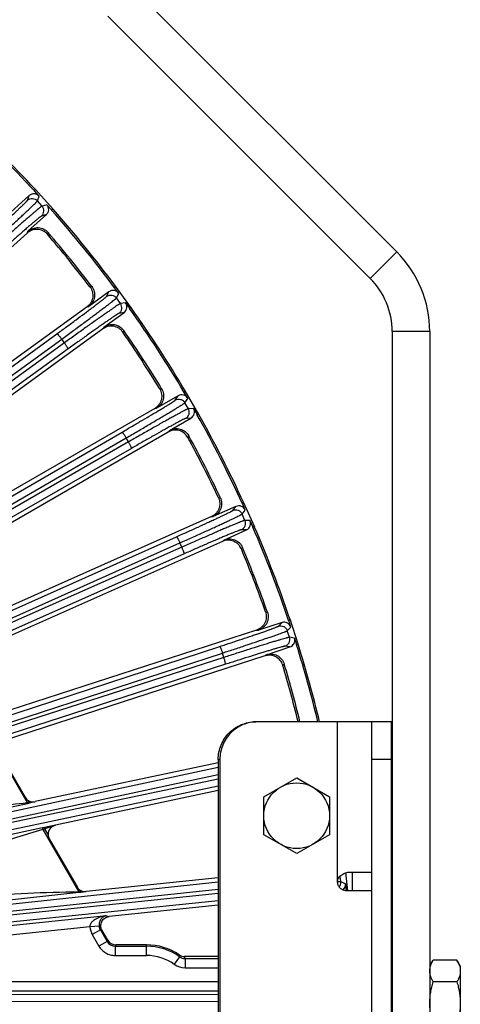
# Model space of a CAD drawing. Units: inches. Extents: x 0 to 17, y 0 to 11.
# Drawn here: x 4.7 to 5.4, y 7 to 8.6 of the extents above; entities that cross this region are included whole.
import ezdxf

# ---------------------------------------------------------------- set-up
doc = ezdxf.new("R2010")
doc.units = ezdxf.units.IN
doc.header["$LTSCALE"] = 0.935
doc.header["$MEASUREMENT"] = 0
doc.layers.get('0').update_dxf_attribs({"linetype": 'CONTINUOUS'})
doc.layers.add('7_ALL_FEATURES', color=7, linetype='CONTINUOUS')

msp = doc.modelspace()

# ---------------------------------------------------------------- linework, layer by layer
at = {"color": 7, "linetype": 'CONTINUOUS'}
for p, q in [((4.0911, 9.413), (5.2775, 8.2266)), ((5.2775, 8.2266), (5.2333, 8.1824)), ((5.3324, 8.094), (5.2699, 8.094)), ((5.3324, 8.094), (5.3324, 6.6007)), ((5.2685, 7.4445), (5.0455, 7.4445)), ((5.236, 7.4327), (5.236, 7.4445)), ((5.2685, 6.507), (5.2685, 7.4445)), ((4.9832, 7.382), (4.9832, 6.5695)), ((5.0563, 7.3198), (5.111, 7.3514)), ((5.111, 7.3514), (5.1657, 7.3198)), ((5.0563, 7.2566), (5.0563, 7.3198)), ((5.1657, 7.3198), (5.1657, 7.2566)), ((5.111, 7.2251), (5.0563, 7.2566)), ((5.1657, 7.2566), (5.111, 7.2251)), ((5.2016, 7.1945), (5.236, 7.1945)), ((5.236, 7.1632), (5.1945, 7.1632)), ((5.236, 6.7882), (5.236, 7.1632)), ((5.3324, 7.0382), (5.338, 7.0479)), ((5.3776, 7.0479), (5.338, 7.0479)), ((5.3832, 7.0382), (5.3776, 7.0479)), ((5.3832, 7.0382), (5.3832, 6.9132)), ((5.2697, 7.0146), (5.2685, 7.0125)), ((5.3776, 7.0118), (5.338, 7.0118))]:
    msp.add_line(p, q, dxfattribs=at)
at = {"color": 3, "linetype": 'CONTINUOUS'}
for p, q in [((4.7969, 8.6188), (5.2333, 8.1824)), ((5.2699, 8.094), (5.2699, 6.6007)), ((5.236, 7.1632), (5.236, 7.4327)), ((4.9805, 7.382), (4.9805, 6.5695))]:
    msp.add_line(p, q, dxfattribs=at)
at = {"color": 9, "linetype": 'CONTINUOUS'}
for p, q in [((5.179, 7.1788), (5.179, 7.4445)), ((4.9805, 7.382), (4.9832, 7.382)), ((5.2685, 7.382), (5.236, 7.382)), ((5.2035, 7.1945), (5.2035, 7.1632))]:
    msp.add_line(p, q, dxfattribs=at)
at = {"color": 6, "linetype": 'CONTINUOUS'}
msp.add_circle((5.111, 7.2882), 0.0547, dxfattribs=at)
at = {"color": 7, "linetype": 'CONTINUOUS'}
msp.add_arc((5.1449, 8.094), 0.1875, 0, 45, dxfattribs=at)
at = {"color": 3, "linetype": 'CONTINUOUS'}
msp.add_arc((5.1449, 8.094), 0.125, 0, 45, dxfattribs=at)
msp.add_open_spline([(4.9805, 7.382), (4.9805, 7.386), (4.9813, 7.3942), (4.9849, 7.406), (4.9907, 7.4169), (4.9985, 7.4264), (5.008, 7.4343), (5.0188, 7.4401), (5.0306, 7.4437), (5.0387, 7.4445), (5.0428, 7.4445)], degree=3, knots=[0, 0, 0, 0, 0.125234, 0.250432, 0.375564, 0.500611, 0.625564, 0.750432, 0.875234, 1, 1, 1, 1], dxfattribs=at)
at = {"color": 7, "linetype": 'CONTINUOUS'}
for points, knots in [([(5.0455, 7.4445), (5.0414, 7.4445), (5.0333, 7.4437), (5.0215, 7.4401), (5.0107, 7.4343), (5.0012, 7.4264), (4.9934, 7.4169), (4.9876, 7.406), (4.9841, 7.3942), (4.9832, 7.386), (4.9832, 7.382)], [0, 0, 0, 0, 0.124766, 0.249568, 0.374436, 0.499389, 0.624436, 0.749568, 0.874766, 1, 1, 1, 1]), ([(5.179, 7.1788), (5.179, 7.1801), (5.1795, 7.1827), (5.1815, 7.1861), (5.1842, 7.1889), (5.1875, 7.191), (5.1909, 7.1926), (5.1945, 7.1937), (5.1981, 7.1943), (5.2004, 7.1945), (5.2016, 7.1945)], [0, 0, 0, 0, 0.128898, 0.257725, 0.386051, 0.513363, 0.639014, 0.76236, 0.882916, 1, 1, 1, 1]), ([(5.1945, 7.1632), (5.1935, 7.1632), (5.1915, 7.1634), (5.1885, 7.1643), (5.1858, 7.1658), (5.1834, 7.1677), (5.1815, 7.1701), (5.18, 7.1728), (5.1792, 7.1758), (5.179, 7.1778), (5.179, 7.1788)], [0, 0, 0, 0, 0.124665, 0.249594, 0.374444, 0.499389, 0.624428, 0.749542, 0.874868, 1, 1, 1, 1]), ([(5.3324, 7.0298), (5.3324, 7.0306), (5.3325, 7.0321), (5.3329, 7.0352), (5.3338, 7.039), (5.3357, 7.0435), (5.3372, 7.0464), (5.338, 7.0479)], [0, 0, 0, 0, 0.119961, 0.240571, 0.485619, 0.738415, 1, 1, 1, 1]), ([(5.3776, 7.0479), (5.3785, 7.0464), (5.38, 7.0435), (5.3818, 7.039), (5.3828, 7.0352), (5.3831, 7.0321), (5.3832, 7.0306), (5.3832, 7.0298)], [0, 0, 0, 0, 0.261582, 0.514381, 0.75943, 0.88004, 1, 1, 1, 1]), ([(5.338, 7.0118), (5.3372, 7.0132), (5.3357, 7.0161), (5.3338, 7.0206), (5.3329, 7.0245), (5.3325, 7.0275), (5.3324, 7.0291), (5.3324, 7.0298)], [0, 0, 0, 0, 0.261582, 0.514381, 0.75943, 0.88004, 1, 1, 1, 1]), ([(5.3832, 7.0298), (5.3832, 7.0291), (5.3831, 7.0275), (5.3828, 7.0245), (5.3818, 7.0206), (5.38, 7.0161), (5.3785, 7.0132), (5.3776, 7.0118)], [0, 0, 0, 0, 0.119961, 0.240571, 0.485619, 0.738415, 1, 1, 1, 1]), ([(5.3324, 6.9757), (5.3324, 6.9788), (5.3327, 6.9849), (5.3338, 6.994), (5.3356, 7.003), (5.3372, 7.0089), (5.338, 7.0118)], [0, 0, 0, 0, 0.249998, 0.499997, 0.749998, 1, 1, 1, 1]), ([(5.3776, 7.0118), (5.3785, 7.0089), (5.38, 7.003), (5.3818, 6.994), (5.383, 6.9849), (5.3832, 6.9788), (5.3832, 6.9757)], [0, 0, 0, 0, 0.250002, 0.500003, 0.750002, 1, 1, 1, 1]), ([(5.338, 6.9396), (5.3372, 6.9426), (5.3356, 6.9485), (5.3338, 6.9575), (5.3327, 6.9665), (5.3324, 6.9727), (5.3324, 6.9757)], [0, 0, 0, 0, 0.250002, 0.500004, 0.750003, 1, 1, 1, 1]), ([(5.3832, 6.9757), (5.3832, 6.9727), (5.3829, 6.9665), (5.3818, 6.9575), (5.38, 6.9485), (5.3785, 6.9426), (5.3776, 6.9396)], [0, 0, 0, 0, 0.249997, 0.499996, 0.749998, 1, 1, 1, 1])]:
    msp.add_open_spline(points, degree=3, knots=knots, dxfattribs=at)
at = {"layer": '7_ALL_FEATURES', "color": 7, "linetype": 'CONTINUOUS'}
for p, q in [((4.6748, 8.328), (4.6759, 8.3308)), ((4.6827, 8.3193), (4.6748, 8.328)), ((4.7062, 8.2971), (4.6759, 8.3308)), ((4.6661, 8.3202), (4.6354, 8.2925)), ((4.6955, 8.3051), (4.7033, 8.2963)), ((4.7062, 8.2971), (4.7033, 8.2963)), ((4.6639, 8.2608), (4.6946, 8.2885)), ((4.6626, 8.2579), (4.3131, 7.9432)), ((4.8081, 8.167), (4.8095, 8.1696)), ((4.815, 8.1575), (4.8081, 8.167)), ((4.8361, 8.133), (4.8095, 8.1696)), ((4.7986, 8.1601), (4.7652, 8.1358)), ((4.7622, 8.1353), (4.3716, 7.8515)), ((4.8263, 8.142), (4.8332, 8.1325)), ((4.8361, 8.133), (4.8332, 8.1325)), ((4.7903, 8.1013), (4.8237, 8.1256)), ((4.7886, 8.0985), (4.3918, 7.8101)), ((4.9137, 7.987), (4.8779, 7.9663)), ((4.9239, 7.9928), (4.9255, 7.9953)), ((4.9297, 7.9827), (4.9239, 7.9928)), ((4.9481, 7.9561), (4.9255, 7.9953)), ((4.8749, 7.9661), (4.5847, 7.7985)), ((4.9393, 7.9661), (4.9452, 7.9559)), ((4.8992, 7.9294), (4.935, 7.95)), ((4.9481, 7.9561), (4.9452, 7.9559)), ((4.8973, 7.9267), (4.6073, 7.7593)), ((5.01, 7.8028), (4.9723, 7.786)), ((5.0208, 7.8076), (5.0226, 7.8099)), ((5.0255, 7.7969), (5.0208, 7.8076)), ((5.0411, 7.7685), (5.0226, 7.8099)), ((4.9693, 7.7861), (4.5209, 7.5865)), ((5.0333, 7.7794), (5.0381, 7.7686)), ((5.0411, 7.7685), (5.0381, 7.7686)), ((4.9896, 7.747), (5.0274, 7.7638)), ((4.9874, 7.7446), (4.5466, 7.5484)), ((5.0866, 7.6096), (5.0473, 7.5968)), ((5.0978, 7.6132), (5.0999, 7.6153)), ((5.1014, 7.602), (5.0978, 7.6132)), ((5.1139, 7.5722), (5.0999, 7.6153)), ((5.0443, 7.5972), (4.5968, 7.4518)), ((5.1073, 7.5838), (5.1109, 7.5726)), ((5.1139, 7.5722), (5.1109, 7.5726)), ((5.0605, 7.5562), (5.0998, 7.569)), ((5.0581, 7.5541), (4.6262, 7.4137)), ((4.6176, 7.3913), (4.6593, 7.319)), ((4.9805, 7.3763), (4.6759, 7.3116)), ((4.9805, 7.33), (4.7096, 7.2724)), ((4.6664, 7.3095), (4.6759, 7.3116)), ((4.6994, 7.2495), (4.7455, 7.1697)), ((4.9805, 7.1851), (4.7606, 7.162)), ((5.1961, 7.1634), (5.1929, 7.1935)), ((4.7521, 7.1611), (4.7606, 7.162)), ((5.1922, 7.175), (5.1934, 7.1633)), ((4.9805, 7.1396), (4.7991, 7.1205)), ((4.7967, 7.081), (4.7873, 7.0973)), ((4.861, 7.0733), (4.8101, 7.0733)), ((4.9805, 7.0538), (4.9244, 7.0538))]:
    msp.add_line(p, q, dxfattribs=at)
at = {"layer": '7_ALL_FEATURES', "color": 9, "linetype": 'CONTINUOUS'}
for p, q in [((4.663, 8.3123), (4.6661, 8.3202)), ((4.6796, 8.3114), (4.6827, 8.3193)), ((4.6873, 8.3028), (4.6796, 8.3114)), ((4.6955, 8.3051), (4.6873, 8.3028)), ((4.6946, 8.2885), (4.6865, 8.2862)), ((4.6639, 8.2608), (4.6628, 8.2581)), ((4.6975, 8.2587), (4.6963, 8.2557)), ((4.7669, 8.1685), (4.7701, 8.169)), ((4.7947, 8.1525), (4.7986, 8.1601)), ((4.8111, 8.1499), (4.815, 8.1575)), ((4.8179, 8.1406), (4.8111, 8.1499)), ((4.7622, 8.1353), (4.7652, 8.1358)), ((4.8263, 8.142), (4.8179, 8.1406)), ((4.8237, 8.1256), (4.8153, 8.1242)), ((4.7903, 8.1013), (4.7889, 8.0986)), ((4.8234, 8.0956), (4.8219, 8.0928)), ((3.9231, 7.5151), (4.7122, 8.0903)), ((3.9309, 7.5062), (4.72, 8.0814)), ((4.7245, 8.0751), (4.72, 8.0814)), ((4.7245, 8.0751), (3.9264, 7.4971)), ((4.7306, 8.065), (3.9325, 7.487)), ((4.8831, 7.9987), (4.8862, 7.9989)), ((4.909, 7.9799), (4.9137, 7.987)), ((4.9251, 7.9756), (4.9297, 7.9827)), ((4.8749, 7.9661), (4.8779, 7.9663)), ((4.9308, 7.9656), (4.9251, 7.9756)), ((4.9393, 7.9661), (4.9308, 7.9656)), ((4.935, 7.95), (4.9265, 7.9495)), ((3.9675, 7.4324), (4.8205, 7.9266)), ((3.9742, 7.4227), (4.8273, 7.9169)), ((4.8311, 7.9102), (4.8273, 7.9169)), ((4.8992, 7.9294), (4.8976, 7.9269)), ((4.9316, 7.9203), (4.9298, 7.9177)), ((4.8311, 7.9102), (3.9766, 7.4186)), ((4.8361, 7.8995), (3.9816, 7.4079)), ((4.9808, 7.8176), (4.984, 7.8175)), ((5.0046, 7.7963), (5.01, 7.8028)), ((4.9693, 7.7861), (4.9723, 7.786)), ((5.0201, 7.7903), (5.0255, 7.7969)), ((5.0249, 7.7797), (5.0201, 7.7903)), ((5.0333, 7.7794), (5.0249, 7.7797)), ((4.0114, 7.3503), (4.911, 7.7525)), ((5.0274, 7.7638), (5.0189, 7.7642)), ((4.0171, 7.34), (4.9167, 7.7422)), ((4.9199, 7.7351), (4.0273, 7.3393)), ((4.9199, 7.7351), (4.9167, 7.7422)), ((4.9896, 7.747), (4.9877, 7.7447)), ((5.0209, 7.7346), (5.0188, 7.7322)), ((4.9238, 7.7239), (4.0311, 7.3281)), ((5.0591, 7.6274), (5.0622, 7.6269)), ((5.0806, 7.6036), (5.0866, 7.6096)), ((5.0443, 7.5972), (5.0473, 7.5968)), ((5.0954, 7.5961), (5.1014, 7.602)), ((5.0989, 7.5851), (5.0954, 7.5961)), ((5.1073, 7.5838), (5.0989, 7.5851)), ((4.056, 7.2672), (4.9829, 7.5699)), ((4.0606, 7.2563), (4.9875, 7.559)), ((4.9899, 7.5516), (4.9875, 7.559)), ((5.0605, 7.5562), (5.0583, 7.5542)), ((5.0998, 7.569), (5.0914, 7.5703)), ((4.9899, 7.5516), (4.0794, 7.2573)), ((4.9925, 7.5402), (4.0821, 7.2459)), ((5.0902, 7.5406), (5.088, 7.5384)), ((4.6077, 7.4054), (4.6627, 7.3101)), ((4.1025, 7.181), (4.9805, 7.3691)), ((4.106, 7.1697), (4.9805, 7.357)), ((4.9805, 7.3493), (4.1342, 7.1707)), ((4.9805, 7.3373), (4.1356, 7.159)), ((4.4537, 7.2638), (4.6631, 7.3088)), ((4.6631, 7.3088), (4.6627, 7.3101)), ((4.6631, 7.3088), (4.6653, 7.3093)), ((4.6644, 7.3137), (4.6662, 7.3105)), ((4.665, 7.3104), (4.6662, 7.3105)), ((4.6653, 7.3093), (4.6664, 7.3095)), ((4.6662, 7.3105), (4.6695, 7.3109)), ((4.6664, 7.3095), (4.6662, 7.3105)), ((4.6695, 7.3109), (4.6759, 7.3116)), ((4.6881, 7.2679), (4.5089, 7.2303)), ((4.6912, 7.2685), (4.6881, 7.2679)), ((4.6885, 7.2655), (4.7483, 7.1618)), ((4.7096, 7.2724), (4.6912, 7.2685)), ((4.6912, 7.2685), (4.6916, 7.2665)), ((4.6916, 7.2665), (4.6973, 7.2566)), ((4.1522, 7.0896), (4.9805, 7.1779)), ((5.1842, 7.1779), (5.1792, 7.1779)), ((5.1842, 7.1779), (5.1832, 7.1876)), ((5.1922, 7.175), (5.1842, 7.1779)), ((4.1544, 7.078), (4.9805, 7.1661)), ((4.7485, 7.1607), (4.7483, 7.1618)), ((4.7485, 7.1607), (4.751, 7.161)), ((4.7506, 7.1643), (4.752, 7.1619)), ((4.7508, 7.1619), (4.752, 7.1619)), ((4.751, 7.161), (4.7521, 7.1611)), ((4.752, 7.1619), (4.7549, 7.162)), ((4.7521, 7.1611), (4.752, 7.1619)), ((4.7549, 7.162), (4.7606, 7.162)), ((4.9805, 7.1586), (4.3058, 7.0887)), ((4.9805, 7.1468), (4.306, 7.0769)), ((4.5237, 7.1365), (4.7485, 7.1607)), ((4.7947, 7.1216), (4.591, 7.1002)), ((4.7947, 7.1216), (4.7991, 7.1205)), ((4.7669, 7.1031), (4.5926, 7.0848)), ((4.7823, 7.1045), (4.7669, 7.1031)), ((4.7844, 7.0981), (4.771, 7.0904)), ((4.7873, 7.0973), (4.7844, 7.0981)), ((4.7844, 7.0981), (4.7955, 7.0789)), ((4.771, 7.0904), (4.7821, 7.0711)), ((4.7955, 7.0789), (4.7821, 7.0711)), ((4.7967, 7.081), (4.7955, 7.0789)), ((4.8101, 7.0733), (4.8089, 7.0711)), ((4.8089, 7.0711), (4.861, 7.0711)), ((4.8089, 7.0711), (4.8089, 7.0557)), ((4.861, 7.0557), (4.861, 7.0733)), ((4.8089, 7.0557), (4.861, 7.0557)), ((4.9163, 7.0535), (4.9073, 7.0409)), ((4.9253, 7.0506), (4.9805, 7.0506)), ((4.9253, 7.0506), (4.9253, 7.0351)), ((4.9253, 7.0351), (4.9805, 7.0351)), ((4.5984, 7.0123), (4.9805, 7.0123)), ((4.3106, 6.9902), (4.9805, 6.9912)), ((4.5984, 6.9968), (4.9805, 6.9968)), ((4.3116, 6.9784), (4.9805, 6.9794))]:
    msp.add_line(p, q, dxfattribs=at)
at = {"layer": '7_ALL_FEATURES', "color": 7, "linetype": 'CONTINUOUS'}
for centre, radius, start, end in [((3.2048, 6.9757), 1.9973, 42.6117, 47.3883), ((3.2048, 6.9757), 2, 42.6488, 47.3512), ((3.2048, 6.9757), 1.9973, 36.6117, 41.3883), ((3.2048, 6.9757), 2, 36.6488, 41.3512), ((3.2048, 6.9757), 1.9683, 37.3203, 40.6797), ((3.2073, 6.9778), 1.9622, 37.3608, 40.6392), ((3.2048, 6.9757), 1.9973, 30.6117, 35.3883), ((3.2048, 6.9757), 2, 30.6488, 35.3512), ((3.2048, 6.9757), 1.9683, 31.3203, 34.6797), ((3.2075, 6.9775), 1.9622, 31.3608, 34.6392), ((3.2048, 6.9757), 1.9973, 24.6117, 29.3883), ((3.2048, 6.9757), 2, 24.6488, 29.3512), ((3.2077, 6.9772), 1.9622, 25.3608, 28.6392), ((3.2048, 6.9757), 1.9683, 25.3203, 28.6797), ((3.2048, 6.9757), 1.9973, 18.6117, 23.3883), ((3.2048, 6.9757), 2, 18.6488, 23.3512), ((3.2048, 6.9757), 1.9683, 19.3203, 22.6797), ((3.2079, 6.9769), 1.9622, 19.3608, 22.6392), ((3.2048, 6.9757), 1.9973, 13.5772, 17.3883), ((3.2048, 6.9757), 2, 13.5576, 17.3512), ((3.2068, 6.9763), 1.9633, 13.7972, 16.6382), ((3.2048, 6.9757), 1.9683, 13.779, 16.6797), ((4.6727, 7.3267), 0.0155, 209.9897, 237.4795), ((4.6727, 7.3266), 0.0154, 237.5, 240.7105), ((4.6728, 7.3268), 0.0156, 240.7171, 250.7906), ((4.6727, 7.3267), 0.0155, 250.8202, 282.0048), ((4.7128, 7.2573), 0.0155, 182.5347, 210.0132), ((4.7589, 7.1774), 0.0155, 209.99, 237.4804), ((4.759, 7.1774), 0.0155, 237.5162, 247.7198), ((4.7589, 7.1774), 0.0155, 247.7301, 276.0048), ((4.8101, 7.0888), 0.0155, 209.9898, 270.0101), ((4.861, 6.9757), 0.0976, 55.9026, 90), ((4.9244, 7.0694), 0.0155, 235.9334, 269.9515)]:
    msp.add_arc(centre, radius, start, end, dxfattribs=at)
at = {"layer": '7_ALL_FEATURES', "color": 9, "linetype": 'CONTINUOUS'}
for centre, radius, start, end in [((4.7143, 6.9012), 0.4121, 96.8699, 97.1992), ((4.919, 6.5961), 0.708, 108.7382, 109.0078), ((3.0322, 12.3862), 5.3818, 287.9591, 288.1607), ((4.7584, 6.7811), 0.3809, 91.1555, 91.5295), ((5.1726, 7.1767), 0.0117, 323.9844, 336.0721), ((4.7978, 7.1059), 0.031, 185.0481, 210.0025), ((4.7978, 7.1059), 0.0155, 185.0975, 210.078), ((4.8089, 7.0866), 0.0155, 209.9465, 270.0571), ((4.861, 6.9757), 0.0954, 54.5989, 90), ((4.861, 6.9757), 0.0799, 54.5994, 90), ((4.8194, 7.0362), 0.0985, 10.1286, 11.9051), ((4.9253, 7.0661), 0.0155, 234.4979, 269.9388), ((4.816, 7.0226), 0.1128, 14.3813, 16.0717), ((4.9253, 7.0662), 0.031, 234.6175, 269.968)]:
    msp.add_arc(centre, radius, start, end, dxfattribs=at)
at = {"layer": '7_ALL_FEATURES', "color": 7, "linetype": 'CONTINUOUS'}
for centre, major_axis, ratio, start_param, end_param in [((4.6739, 8.3114), (0.0043, 0.0109), 0.999239, -0.463221, 1.106966), ((4.6867, 8.2972), (0.0113, 0.0031), 0.999239, -1.106966, 0.463221), ((4.8055, 8.1506), (0.0054, 0.0104), 0.999239, -0.463221, 1.106966), ((4.8168, 8.1351), (0.0116, 0.0019), 0.999239, -1.106966, 0.463221), ((4.9195, 7.9768), (0.00648, 0.00981), 0.999239, -0.463221, 1.106966), ((4.9291, 7.9602), (0.0117, 0.0007), 0.999239, -1.106966, 0.463221), ((5.0148, 7.7921), (0.00747, 0.00908), 0.999239, -0.463221, 1.106966), ((5.0226, 7.7746), (0.0117, -0.0005), 0.999239, -1.106966, 0.463221), ((5.0902, 7.5984), (0.00838, 0.00825), 0.999239, -0.463221, 1.106966), ((5.0961, 7.5802), (0.0116, -0.0017), 0.999239, -1.106966, 0.463221), ((4.7129, 7.2573), (0.0145, -0.0055), 0.998475, 2.144408, 3.548332), ((5.1805, 7.1737), (0.011, -0.0041), 0.999239, -0.514161, 0.463221)]:
    msp.add_ellipse(centre, major_axis=major_axis, ratio=ratio, start_param=start_param, end_param=end_param, dxfattribs=at)
at = {"layer": '7_ALL_FEATURES', "color": 9, "linetype": 'CONTINUOUS'}
for points, knots in [([(4.5875, 8.2418), (4.5925, 8.2463), (4.6022, 8.2551), (4.6162, 8.2678), (4.6272, 8.2779), (4.6352, 8.2854), (4.6406, 8.2904), (4.6455, 8.295), (4.6499, 8.2991), (4.6536, 8.3027), (4.6568, 8.3057), (4.659, 8.3079), (4.6604, 8.3094), (4.6613, 8.3103), (4.6619, 8.311), (4.6624, 8.3116), (4.6628, 8.312), (4.6629, 8.3122), (4.663, 8.3123)], [0, 0, 0, 0, 0.194964, 0.38056, 0.550484, 0.627865, 0.699332, 0.764272, 0.822179, 0.872576, 0.915045, 0.949262, 0.963177, 0.974921, 0.984481, 0.991847, 0.997013, 1, 1, 1, 1]), ([(4.5961, 8.2337), (4.6016, 8.2387), (4.6123, 8.2484), (4.6278, 8.2625), (4.6399, 8.2736), (4.6488, 8.2818), (4.6548, 8.2874), (4.6602, 8.2924), (4.665, 8.2969), (4.6692, 8.3009), (4.6726, 8.3042), (4.6751, 8.3066), (4.6767, 8.3082), (4.6777, 8.3092), (4.6784, 8.31), (4.679, 8.3106), (4.6793, 8.3111), (4.6795, 8.3113), (4.6796, 8.3114)], [0, 0, 0, 0, 0.194981, 0.380594, 0.550528, 0.627912, 0.699384, 0.764329, 0.822241, 0.872639, 0.915104, 0.949314, 0.963227, 0.974969, 0.984525, 0.991884, 0.997039, 1, 1, 1, 1]), ([(4.663, 8.3123), (4.6641, 8.3133), (4.6668, 8.3149), (4.6715, 8.3156), (4.676, 8.3144), (4.6786, 8.3126), (4.6796, 8.3114)], [0, 0, 0, 0, 0.249672, 0.499925, 0.750223, 1, 1, 1, 1]), ([(4.6873, 8.3028), (4.6872, 8.3028), (4.6869, 8.3026), (4.6865, 8.3023), (4.6858, 8.3018), (4.6849, 8.3011), (4.6839, 8.3003), (4.6821, 8.2989), (4.6794, 8.2967), (4.6757, 8.2936), (4.6714, 8.2898), (4.6664, 8.2855), (4.6608, 8.2807), (4.6547, 8.2754), (4.6456, 8.2674), (4.6332, 8.2565), (4.6176, 8.2425), (4.6068, 8.2329), (4.6013, 8.2279)], [0, 0, 0, 0, 0.002961, 0.008116, 0.015475, 0.025031, 0.036773, 0.050686, 0.084896, 0.127361, 0.177759, 0.235671, 0.300616, 0.372088, 0.449472, 0.619406, 0.805019, 1, 1, 1, 1]), ([(4.6865, 8.2862), (4.6876, 8.2873), (4.6895, 8.2898), (4.6906, 8.2943), (4.6899, 8.299), (4.6883, 8.3017), (4.6873, 8.3028)], [0, 0, 0, 0, 0.249671, 0.499924, 0.750223, 1, 1, 1, 1]), ([(4.6865, 8.2862), (4.6864, 8.2862), (4.6861, 8.2861), (4.6857, 8.2858), (4.685, 8.2853), (4.6842, 8.2847), (4.6833, 8.284), (4.6817, 8.2827), (4.6793, 8.2807), (4.6759, 8.2779), (4.672, 8.2745), (4.6674, 8.2707), (4.6624, 8.2663), (4.6568, 8.2614), (4.6485, 8.2542), (4.6374, 8.2443), (4.6232, 8.2317), (4.6134, 8.223), (4.6084, 8.2185)], [0, 0, 0, 0, 0.002987, 0.008153, 0.015519, 0.025079, 0.036823, 0.050738, 0.084955, 0.127424, 0.177821, 0.235728, 0.300668, 0.372135, 0.449516, 0.61944, 0.805036, 1, 1, 1, 1]), ([(4.7122, 8.0903), (4.7177, 8.0942), (4.7283, 8.102), (4.7435, 8.1132), (4.7555, 8.1221), (4.7643, 8.1287), (4.7702, 8.1331), (4.7755, 8.1372), (4.7803, 8.1408), (4.7844, 8.144), (4.7878, 8.1467), (4.7903, 8.1486), (4.7919, 8.1499), (4.7928, 8.1507), (4.7935, 8.1513), (4.7941, 8.1519), (4.7945, 8.1522), (4.7947, 8.1525), (4.7947, 8.1525)], [0, 0, 0, 0, 0.194964, 0.38056, 0.550484, 0.627865, 0.699332, 0.764272, 0.822179, 0.872576, 0.915045, 0.949262, 0.963177, 0.974921, 0.984481, 0.991847, 0.997013, 1, 1, 1, 1]), ([(4.72, 8.0814), (4.726, 8.0857), (4.7377, 8.0943), (4.7545, 8.1067), (4.7677, 8.1165), (4.7775, 8.1237), (4.784, 8.1286), (4.7899, 8.1331), (4.7951, 8.1371), (4.7997, 8.1405), (4.8035, 8.1435), (4.8062, 8.1456), (4.8079, 8.1471), (4.809, 8.1479), (4.8098, 8.1486), (4.8104, 8.1492), (4.8108, 8.1496), (4.8111, 8.1498), (4.8111, 8.1499)], [0, 0, 0, 0, 0.194981, 0.380594, 0.550528, 0.627912, 0.699384, 0.764329, 0.822241, 0.872639, 0.915104, 0.949314, 0.963227, 0.974969, 0.984525, 0.991884, 0.997039, 1, 1, 1, 1]), ([(4.7947, 8.1525), (4.7959, 8.1534), (4.7988, 8.1548), (4.8035, 8.1549), (4.8079, 8.1533), (4.8102, 8.1512), (4.8111, 8.1499)], [0, 0, 0, 0, 0.249672, 0.499925, 0.750223, 1, 1, 1, 1]), ([(4.8179, 8.1406), (4.8178, 8.1406), (4.8175, 8.1404), (4.817, 8.1402), (4.8163, 8.1397), (4.8153, 8.1392), (4.8142, 8.1384), (4.8123, 8.1372), (4.8094, 8.1353), (4.8054, 8.1326), (4.8007, 8.1293), (4.7953, 8.1256), (4.7892, 8.1214), (4.7826, 8.1167), (4.7727, 8.1097), (4.7593, 8.1001), (4.7423, 8.0879), (4.7306, 8.0794), (4.7245, 8.0751)], [0, 0, 0, 0, 0.002961, 0.008116, 0.015475, 0.025031, 0.036773, 0.050686, 0.084896, 0.127361, 0.177759, 0.235671, 0.300616, 0.372088, 0.449472, 0.619406, 0.805019, 1, 1, 1, 1]), ([(4.8153, 8.1242), (4.8166, 8.1251), (4.8187, 8.1274), (4.8203, 8.1318), (4.8201, 8.1365), (4.8188, 8.1393), (4.8179, 8.1406)], [0, 0, 0, 0, 0.249671, 0.499924, 0.750223, 1, 1, 1, 1]), ([(4.8153, 8.1242), (4.8152, 8.1242), (4.815, 8.124), (4.8145, 8.1238), (4.8138, 8.1234), (4.813, 8.1229), (4.8119, 8.1223), (4.8102, 8.1212), (4.8076, 8.1194), (4.804, 8.117), (4.7997, 8.1141), (4.7948, 8.1107), (4.7893, 8.1069), (4.7832, 8.1026), (4.7743, 8.0963), (4.7621, 8.0876), (4.7467, 8.0766), (4.7361, 8.0689), (4.7306, 8.065)], [0, 0, 0, 0, 0.002987, 0.008153, 0.015519, 0.025079, 0.036823, 0.050738, 0.084955, 0.127424, 0.177821, 0.235728, 0.300668, 0.372135, 0.449516, 0.61944, 0.805036, 1, 1, 1, 1]), ([(4.7122, 8.0903), (4.7123, 8.0903), (4.7124, 8.0903), (4.7127, 8.0901), (4.7132, 8.0897), (4.714, 8.0889), (4.715, 8.0878), (4.7161, 8.0864), (4.7173, 8.0849), (4.7187, 8.0832), (4.7195, 8.082), (4.72, 8.0814)], [0, 0, 0, 0, 0.010471, 0.02821, 0.088624, 0.182048, 0.305804, 0.455358, 0.625772, 0.810078, 1, 1, 1, 1]), ([(4.7306, 8.065), (4.7307, 8.065), (4.7307, 8.0651), (4.7306, 8.0655), (4.7303, 8.0661), (4.7298, 8.0671), (4.7291, 8.0683), (4.7282, 8.0698), (4.7271, 8.0715), (4.7258, 8.0733), (4.725, 8.0745), (4.7245, 8.0751)], [0, 0, 0, 0, 0.010471, 0.02821, 0.088624, 0.182049, 0.305805, 0.455359, 0.625772, 0.810078, 1, 1, 1, 1]), ([(4.909, 7.9799), (4.9103, 7.9807), (4.9133, 7.9817), (4.918, 7.9814), (4.9222, 7.9793), (4.9243, 7.9769), (4.9251, 7.9756)], [0, 0, 0, 0, 0.249672, 0.499925, 0.750223, 1, 1, 1, 1]), ([(4.8205, 7.9266), (4.8263, 7.93), (4.8376, 7.9366), (4.854, 7.9462), (4.8668, 7.9537), (4.8763, 7.9594), (4.8826, 7.9632), (4.8883, 7.9666), (4.8934, 7.9697), (4.8978, 7.9724), (4.9016, 7.9748), (4.9042, 7.9765), (4.9059, 7.9776), (4.9069, 7.9783), (4.9077, 7.9788), (4.9083, 7.9793), (4.9087, 7.9796), (4.909, 7.9798), (4.909, 7.9799)], [0, 0, 0, 0, 0.194964, 0.38056, 0.550484, 0.627865, 0.699332, 0.764272, 0.822179, 0.872576, 0.915045, 0.949262, 0.963177, 0.974921, 0.984481, 0.991847, 0.997013, 1, 1, 1, 1]), ([(4.8273, 7.9169), (4.8337, 7.9207), (4.8462, 7.9279), (4.8642, 7.9385), (4.8784, 7.9469), (4.8888, 7.9531), (4.8958, 7.9572), (4.9022, 7.961), (4.9078, 7.9645), (4.9127, 7.9675), (4.9168, 7.97), (4.9197, 7.9718), (4.9216, 7.9731), (4.9227, 7.9738), (4.9236, 7.9744), (4.9243, 7.9749), (4.9248, 7.9753), (4.925, 7.9755), (4.9251, 7.9756)], [0, 0, 0, 0, 0.194981, 0.380594, 0.550528, 0.627912, 0.699384, 0.764329, 0.822241, 0.872639, 0.915104, 0.949314, 0.963227, 0.974969, 0.984525, 0.991884, 0.997039, 1, 1, 1, 1]), ([(4.9308, 7.9656), (4.9307, 7.9656), (4.9304, 7.9655), (4.9299, 7.9653), (4.9291, 7.9649), (4.9281, 7.9644), (4.9269, 7.9638), (4.9249, 7.9628), (4.9219, 7.9612), (4.9176, 7.9589), (4.9126, 7.9562), (4.9068, 7.953), (4.9003, 7.9495), (4.8932, 7.9455), (4.8826, 7.9396), (4.8683, 7.9315), (4.8501, 7.9211), (4.8376, 7.9139), (4.8311, 7.9102)], [0, 0, 0, 0, 0.002961, 0.008116, 0.015475, 0.025031, 0.036773, 0.050686, 0.084896, 0.127361, 0.177759, 0.235671, 0.300616, 0.372088, 0.449472, 0.619406, 0.805019, 1, 1, 1, 1]), ([(4.9265, 7.9495), (4.9279, 7.9503), (4.9302, 7.9524), (4.9323, 7.9566), (4.9326, 7.9613), (4.9316, 7.9643), (4.9308, 7.9656)], [0, 0, 0, 0, 0.249671, 0.499924, 0.750223, 1, 1, 1, 1]), ([(4.9265, 7.9495), (4.9264, 7.9495), (4.9262, 7.9494), (4.9257, 7.9493), (4.925, 7.9489), (4.9241, 7.9485), (4.923, 7.948), (4.9211, 7.9471), (4.9184, 7.9456), (4.9145, 7.9436), (4.9099, 7.9411), (4.9047, 7.9383), (4.8988, 7.935), (4.8924, 7.9315), (4.8828, 7.9261), (4.8698, 7.9188), (4.8533, 7.9094), (4.8419, 7.9029), (4.8361, 7.8995)], [0, 0, 0, 0, 0.002987, 0.008153, 0.015519, 0.025079, 0.036823, 0.050738, 0.084955, 0.127424, 0.177821, 0.235728, 0.300668, 0.372135, 0.449516, 0.61944, 0.805036, 1, 1, 1, 1]), ([(4.8205, 7.9266), (4.8205, 7.9266), (4.8206, 7.9266), (4.8209, 7.9264), (4.8214, 7.9259), (4.8221, 7.925), (4.8229, 7.9238), (4.8239, 7.9224), (4.825, 7.9207), (4.8261, 7.9189), (4.8269, 7.9176), (4.8273, 7.9169)], [0, 0, 0, 0, 0.010471, 0.02821, 0.088624, 0.182048, 0.305804, 0.455358, 0.625772, 0.810078, 1, 1, 1, 1]), ([(4.8361, 7.8995), (4.8362, 7.8995), (4.8362, 7.8997), (4.8362, 7.9), (4.836, 7.9007), (4.8356, 7.9017), (4.835, 7.903), (4.8342, 7.9046), (4.8333, 7.9064), (4.8322, 7.9083), (4.8315, 7.9096), (4.8311, 7.9102)], [0, 0, 0, 0, 0.010471, 0.02821, 0.088624, 0.182049, 0.305805, 0.455359, 0.625772, 0.810078, 1, 1, 1, 1]), ([(4.911, 7.7525), (4.9172, 7.7552), (4.9291, 7.7606), (4.9464, 7.7684), (4.96, 7.7746), (4.9699, 7.7793), (4.9766, 7.7824), (4.9827, 7.7852), (4.9881, 7.7878), (4.9928, 7.79), (4.9967, 7.7919), (4.9995, 7.7933), (5.0013, 7.7943), (5.0024, 7.7949), (5.0032, 7.7953), (5.0039, 7.7957), (5.0043, 7.796), (5.0046, 7.7962), (5.0046, 7.7963)], [0, 0, 0, 0, 0.194964, 0.38056, 0.550484, 0.627865, 0.699332, 0.764272, 0.822179, 0.872576, 0.915045, 0.949262, 0.963177, 0.974921, 0.984481, 0.991847, 0.997013, 1, 1, 1, 1]), ([(4.9167, 7.7422), (4.9235, 7.7452), (4.9367, 7.7511), (4.9558, 7.7598), (4.9708, 7.7666), (4.9818, 7.7717), (4.9892, 7.7751), (4.9959, 7.7782), (5.0018, 7.781), (5.007, 7.7835), (5.0113, 7.7856), (5.0144, 7.7871), (5.0165, 7.7882), (5.0176, 7.7888), (5.0186, 7.7893), (5.0193, 7.7897), (5.0198, 7.79), (5.0201, 7.7902), (5.0201, 7.7903)], [0, 0, 0, 0, 0.194981, 0.380594, 0.550528, 0.627912, 0.699384, 0.764329, 0.822241, 0.872639, 0.915104, 0.949314, 0.963227, 0.974969, 0.984525, 0.991884, 0.997039, 1, 1, 1, 1]), ([(5.0046, 7.7963), (5.006, 7.7969), (5.0091, 7.7976), (5.0137, 7.7968), (5.0177, 7.7943), (5.0195, 7.7917), (5.0201, 7.7903)], [0, 0, 0, 0, 0.249672, 0.499925, 0.750223, 1, 1, 1, 1]), ([(5.0249, 7.7797), (5.0247, 7.7797), (5.0244, 7.7797), (5.0239, 7.7795), (5.0231, 7.7792), (5.022, 7.7789), (5.0208, 7.7784), (5.0187, 7.7776), (5.0155, 7.7763), (5.011, 7.7745), (5.0057, 7.7723), (4.9996, 7.7698), (4.9928, 7.7669), (4.9853, 7.7637), (4.9742, 7.7589), (4.9591, 7.7523), (4.9399, 7.7439), (4.9267, 7.7381), (4.9199, 7.7351)], [0, 0, 0, 0, 0.002961, 0.008116, 0.015475, 0.025031, 0.036773, 0.050686, 0.084896, 0.127361, 0.177759, 0.235671, 0.300616, 0.372088, 0.449472, 0.619406, 0.805019, 1, 1, 1, 1]), ([(5.0189, 7.7642), (5.0203, 7.7648), (5.0229, 7.7667), (5.0254, 7.7706), (5.0262, 7.7753), (5.0255, 7.7783), (5.0249, 7.7797)], [0, 0, 0, 0, 0.249671, 0.499924, 0.750223, 1, 1, 1, 1]), ([(4.911, 7.7525), (4.9111, 7.7525), (4.9112, 7.7525), (4.9114, 7.7522), (4.9119, 7.7517), (4.9125, 7.7508), (4.9132, 7.7495), (4.914, 7.748), (4.9149, 7.7462), (4.9158, 7.7442), (4.9164, 7.7429), (4.9167, 7.7422)], [0, 0, 0, 0, 0.010471, 0.02821, 0.088624, 0.182048, 0.305804, 0.455358, 0.625772, 0.810078, 1, 1, 1, 1]), ([(5.0189, 7.7642), (5.0188, 7.7642), (5.0185, 7.7642), (5.018, 7.764), (5.0173, 7.7638), (5.0164, 7.7635), (5.0152, 7.7631), (5.0133, 7.7623), (5.0104, 7.7612), (5.0063, 7.7596), (5.0015, 7.7576), (4.996, 7.7553), (4.9898, 7.7527), (4.983, 7.7498), (4.973, 7.7455), (4.9593, 7.7396), (4.9419, 7.732), (4.9299, 7.7267), (4.9238, 7.7239)], [0, 0, 0, 0, 0.002987, 0.008153, 0.015519, 0.025079, 0.036823, 0.050738, 0.084955, 0.127424, 0.177821, 0.235728, 0.300668, 0.372135, 0.449516, 0.61944, 0.805036, 1, 1, 1, 1]), ([(4.9238, 7.7239), (4.9238, 7.724), (4.9238, 7.7241), (4.9238, 7.7244), (4.9237, 7.7251), (4.9234, 7.7262), (4.923, 7.7275), (4.9224, 7.7292), (4.9216, 7.731), (4.9208, 7.733), (4.9202, 7.7344), (4.9199, 7.7351)], [0, 0, 0, 0, 0.010471, 0.02821, 0.088624, 0.182049, 0.305805, 0.455359, 0.625772, 0.810078, 1, 1, 1, 1]), ([(4.9829, 7.5699), (4.9893, 7.572), (5.0017, 7.5761), (5.0197, 7.582), (5.0339, 7.5868), (5.0443, 7.5903), (5.0512, 7.5927), (5.0576, 7.5949), (5.0632, 7.5969), (5.0681, 7.5987), (5.0722, 7.6002), (5.0751, 7.6013), (5.077, 7.602), (5.0782, 7.6025), (5.0791, 7.6029), (5.0798, 7.6032), (5.0802, 7.6034), (5.0805, 7.6036), (5.0806, 7.6036)], [0, 0, 0, 0, 0.194964, 0.38056, 0.550484, 0.627865, 0.699332, 0.764272, 0.822179, 0.872576, 0.915045, 0.949262, 0.963177, 0.974921, 0.984481, 0.991847, 0.997013, 1, 1, 1, 1]), ([(5.0806, 7.6036), (5.082, 7.6041), (5.0851, 7.6045), (5.0897, 7.6032), (5.0933, 7.6003), (5.0949, 7.5975), (5.0954, 7.5961)], [0, 0, 0, 0, 0.249672, 0.499925, 0.750223, 1, 1, 1, 1]), ([(4.9875, 7.559), (4.9945, 7.5613), (5.0083, 7.5658), (5.0282, 7.5724), (5.0438, 7.5777), (5.0553, 7.5816), (5.0629, 7.5842), (5.0699, 7.5866), (5.0761, 7.5888), (5.0816, 7.5907), (5.0861, 7.5923), (5.0893, 7.5935), (5.0915, 7.5943), (5.0927, 7.5948), (5.0937, 7.5953), (5.0945, 7.5956), (5.095, 7.5959), (5.0953, 7.596), (5.0954, 7.5961)], [0, 0, 0, 0, 0.194981, 0.380594, 0.550528, 0.627912, 0.699384, 0.764329, 0.822241, 0.872639, 0.915104, 0.949314, 0.963227, 0.974969, 0.984525, 0.991884, 0.997039, 1, 1, 1, 1]), ([(5.0989, 7.5851), (5.0988, 7.5851), (5.0985, 7.585), (5.0979, 7.585), (5.0971, 7.5848), (5.096, 7.5845), (5.0948, 7.5842), (5.0926, 7.5836), (5.0892, 7.5827), (5.0846, 7.5813), (5.0791, 7.5797), (5.0728, 7.5778), (5.0657, 7.5756), (5.0579, 7.5733), (5.0464, 7.5697), (5.0307, 7.5647), (5.0107, 7.5584), (4.9969, 7.5539), (4.9899, 7.5516)], [0, 0, 0, 0, 0.002961, 0.008116, 0.015475, 0.025031, 0.036773, 0.050686, 0.084896, 0.127361, 0.177759, 0.235671, 0.300616, 0.372088, 0.449472, 0.619406, 0.805019, 1, 1, 1, 1]), ([(5.0914, 7.5703), (5.0928, 7.5707), (5.0956, 7.5723), (5.0985, 7.576), (5.0998, 7.5805), (5.0994, 7.5836), (5.0989, 7.5851)], [0, 0, 0, 0, 0.249671, 0.499924, 0.750223, 1, 1, 1, 1]), ([(4.9829, 7.5699), (4.9829, 7.5699), (4.983, 7.5698), (4.9833, 7.5696), (4.9836, 7.569), (4.9841, 7.568), (4.9847, 7.5667), (4.9854, 7.5651), (4.9861, 7.5632), (4.9868, 7.5612), (4.9873, 7.5598), (4.9875, 7.559)], [0, 0, 0, 0, 0.010471, 0.02821, 0.088624, 0.182048, 0.305804, 0.455358, 0.625772, 0.810078, 1, 1, 1, 1]), ([(5.0914, 7.5703), (5.0913, 7.5703), (5.091, 7.5703), (5.0905, 7.5702), (5.0897, 7.57), (5.0888, 7.5698), (5.0876, 7.5695), (5.0856, 7.569), (5.0826, 7.5682), (5.0784, 7.567), (5.0734, 7.5655), (5.0677, 7.5638), (5.0613, 7.5618), (5.0542, 7.5597), (5.0437, 7.5564), (5.0295, 7.552), (5.0114, 7.5462), (4.9989, 7.5422), (4.9925, 7.5402)], [0, 0, 0, 0, 0.002987, 0.008153, 0.015519, 0.025079, 0.036823, 0.050738, 0.084955, 0.127424, 0.177821, 0.235728, 0.300668, 0.372135, 0.449516, 0.61944, 0.805036, 1, 1, 1, 1]), ([(4.9925, 7.5402), (4.9926, 7.5402), (4.9926, 7.5403), (4.9927, 7.5406), (4.9926, 7.5413), (4.9924, 7.5424), (4.9921, 7.5438), (4.9917, 7.5455), (4.9912, 7.5474), (4.9906, 7.5495), (4.9901, 7.5509), (4.9899, 7.5516)], [0, 0, 0, 0, 0.010471, 0.02821, 0.088624, 0.182049, 0.305805, 0.455359, 0.625772, 0.810078, 1, 1, 1, 1]), ([(4.4495, 7.2775), (4.5026, 7.2871), (4.5735, 7.2991), (4.6448, 7.3081), (4.6627, 7.3101)], [0, 0, 0, 0, 0.749969, 1, 1, 1, 1]), ([(4.6885, 7.2655), (4.674, 7.2607), (4.6159, 7.2425), (4.5569, 7.2271), (4.5127, 7.2159)], [0, 0, 0, 0, 0.250001, 1, 1, 1, 1]), ([(4.6881, 7.2679), (4.6881, 7.2679), (4.688, 7.2675), (4.688, 7.2671), (4.6882, 7.2663), (4.6884, 7.2658), (4.6885, 7.2655)], [0, 0, 0, 0, 0.101058, 0.31788, 0.633217, 1, 1, 1, 1]), ([(5.1833, 7.1719), (5.1835, 7.1724), (5.1842, 7.1743), (5.1844, 7.1764), (5.1842, 7.1779)], [0, 0, 0, 0, 0.251834, 1, 1, 1, 1]), ([(4.5211, 7.1505), (4.54, 7.152), (4.6156, 7.1575), (4.6914, 7.1611), (4.7483, 7.1618)], [0, 0, 0, 0, 0.250002, 1, 1, 1, 1]), ([(4.7947, 7.1216), (4.7918, 7.1213), (4.7875, 7.1205), (4.782, 7.1187), (4.7779, 7.1169), (4.774, 7.1146), (4.7711, 7.1122), (4.7691, 7.1099), (4.7678, 7.1079), (4.767, 7.1056), (4.7669, 7.104), (4.7669, 7.1031)], [0, 0, 0, 0, 0.24223, 0.364003, 0.486496, 0.610154, 0.735784, 0.799915, 0.865261, 0.932047, 1, 1, 1, 1]), ([(4.7947, 7.1216), (4.7933, 7.1214), (4.7904, 7.1205), (4.7864, 7.1176), (4.7837, 7.1135), (4.7823, 7.1089), (4.7822, 7.106), (4.7823, 7.1045)], [0, 0, 0, 0, 0.182687, 0.384851, 0.63559, 0.799379, 1, 1, 1, 1]), ([(4.7821, 7.0711), (4.7834, 7.0688), (4.7867, 7.0645), (4.7932, 7.0595), (4.8008, 7.0564), (4.8062, 7.0557), (4.8089, 7.0557)], [0, 0, 0, 0, 0.249881, 0.5, 0.750117, 1, 1, 1, 1])]:
    msp.add_open_spline(points, degree=3, knots=knots, dxfattribs=at)
at = {"layer": '7_ALL_FEATURES', "color": 7, "linetype": 'CONTINUOUS'}
for points, knots in [([(4.6962, 8.2559), (4.6941, 8.2583), (4.689, 8.2622), (4.6813, 8.2642), (4.675, 8.2639), (4.6705, 8.2628), (4.6662, 8.2608), (4.6637, 8.2589), (4.6626, 8.2579)], [0, 0, 0, 0, 0.249753, 0.499975, 0.625862, 0.751093, 0.875301, 1, 1, 1, 1]), ([(4.6639, 8.2608), (4.6662, 8.2629), (4.6717, 8.2662), (4.6812, 8.2675), (4.6904, 8.265), (4.6954, 8.2611), (4.6975, 8.2587)], [0, 0, 0, 0, 0.250037, 0.5, 0.749963, 1, 1, 1, 1]), ([(4.7669, 8.1685), (4.7688, 8.166), (4.7717, 8.1603), (4.7721, 8.1523), (4.7706, 8.1463), (4.7686, 8.142), (4.7658, 8.1383), (4.7635, 8.1362), (4.7622, 8.1353)], [0, 0, 0, 0, 0.249903, 0.500127, 0.625995, 0.751295, 0.875478, 1, 1, 1, 1]), ([(4.7701, 8.169), (4.7719, 8.1666), (4.7747, 8.1608), (4.7752, 8.1513), (4.772, 8.1423), (4.7677, 8.1376), (4.7652, 8.1358)], [0, 0, 0, 0, 0.250056, 0.500035, 0.749989, 1, 1, 1, 1]), ([(4.8218, 8.093), (4.82, 8.0956), (4.8154, 8.1), (4.8079, 8.1028), (4.8016, 8.1032), (4.797, 8.1025), (4.7926, 8.101), (4.7899, 8.0994), (4.7886, 8.0985)], [0, 0, 0, 0, 0.249753, 0.499975, 0.625862, 0.751093, 0.875301, 1, 1, 1, 1]), ([(4.7903, 8.1013), (4.7928, 8.1031), (4.7986, 8.1058), (4.8081, 8.1061), (4.817, 8.1026), (4.8216, 8.0982), (4.8234, 8.0956)], [0, 0, 0, 0, 0.250037, 0.5, 0.749963, 1, 1, 1, 1]), ([(4.8831, 7.9987), (4.8847, 7.996), (4.8869, 7.99), (4.8865, 7.982), (4.8844, 7.9762), (4.8819, 7.9722), (4.8788, 7.9687), (4.8763, 7.9669), (4.8749, 7.9661)], [0, 0, 0, 0, 0.249903, 0.500127, 0.625995, 0.751295, 0.875478, 1, 1, 1, 1]), ([(4.8862, 7.9989), (4.8878, 7.9962), (4.89, 7.9902), (4.8895, 7.9807), (4.8854, 7.9721), (4.8806, 7.9679), (4.8779, 7.9663)], [0, 0, 0, 0, 0.250056, 0.500033, 0.749975, 1, 1, 1, 1]), ([(4.8992, 7.9294), (4.9019, 7.9309), (4.908, 7.933), (4.9175, 7.9323), (4.926, 7.9279), (4.9301, 7.923), (4.9316, 7.9203)], [0, 0, 0, 0, 0.250037, 0.5, 0.749963, 1, 1, 1, 1]), ([(4.9297, 7.9179), (4.9282, 7.9206), (4.9241, 7.9255), (4.9169, 7.9291), (4.9107, 7.9301), (4.906, 7.9299), (4.9015, 7.9288), (4.8986, 7.9275), (4.8973, 7.9267)], [0, 0, 0, 0, 0.249753, 0.499975, 0.625862, 0.751093, 0.875301, 1, 1, 1, 1]), ([(4.9808, 7.8176), (4.9821, 7.8148), (4.9837, 7.8086), (4.9825, 7.8007), (4.9797, 7.7951), (4.9769, 7.7914), (4.9734, 7.7883), (4.9707, 7.7867), (4.9693, 7.7861)], [0, 0, 0, 0, 0.249903, 0.500127, 0.625995, 0.751295, 0.875478, 1, 1, 1, 1]), ([(4.984, 7.8175), (4.9853, 7.8147), (4.9868, 7.8085), (4.9853, 7.7991), (4.9803, 7.791), (4.9751, 7.7873), (4.9723, 7.786)], [0, 0, 0, 0, 0.250044, 0.500012, 0.749964, 1, 1, 1, 1]), ([(5.0188, 7.7324), (5.0176, 7.7353), (5.0139, 7.7405), (5.0072, 7.7449), (5.0011, 7.7465), (4.9965, 7.7469), (4.9918, 7.7463), (4.9889, 7.7452), (4.9874, 7.7446)], [0, 0, 0, 0, 0.249753, 0.499975, 0.625862, 0.751093, 0.875301, 1, 1, 1, 1]), ([(4.9896, 7.747), (4.9925, 7.7483), (4.9987, 7.7497), (5.0081, 7.748), (5.0161, 7.7428), (5.0197, 7.7375), (5.0209, 7.7346)], [0, 0, 0, 0, 0.250037, 0.5, 0.749963, 1, 1, 1, 1]), ([(5.0591, 7.6274), (5.0601, 7.6245), (5.061, 7.6181), (5.059, 7.6104), (5.0557, 7.6051), (5.0525, 7.6017), (5.0487, 7.599), (5.0458, 7.5977), (5.0443, 7.5972)], [0, 0, 0, 0, 0.249903, 0.500127, 0.625995, 0.751295, 0.875478, 1, 1, 1, 1]), ([(5.0622, 7.6269), (5.0632, 7.624), (5.0641, 7.6177), (5.0617, 7.6084), (5.0558, 7.6009), (5.0502, 7.5978), (5.0473, 7.5968)], [0, 0, 0, 0, 0.250014, 0.499961, 0.749939, 1, 1, 1, 1]), ([(5.0879, 7.5386), (5.087, 7.5416), (5.084, 7.5472), (5.0777, 7.5522), (5.0719, 7.5545), (5.0673, 7.5554), (5.0626, 7.5552), (5.0595, 7.5545), (5.0581, 7.5541)], [0, 0, 0, 0, 0.249753, 0.499975, 0.625862, 0.751093, 0.875301, 1, 1, 1, 1]), ([(5.0605, 7.5562), (5.0634, 7.5572), (5.0698, 7.5579), (5.0789, 7.5553), (5.0863, 7.5493), (5.0894, 7.5436), (5.0902, 7.5406)], [0, 0, 0, 0, 0.250037, 0.5, 0.749963, 1, 1, 1, 1]), ([(4.7873, 7.0973), (4.786, 7.0996), (4.7845, 7.1047), (4.7863, 7.1124), (4.7915, 7.1184), (4.7965, 7.1202), (4.7991, 7.1205)], [0, 0, 0, 0, 0.250043, 0.499998, 0.749957, 1, 1, 1, 1])]:
    msp.add_open_spline(points, degree=3, knots=knots, dxfattribs=at)

doc.saveas('drawing.dxf')
